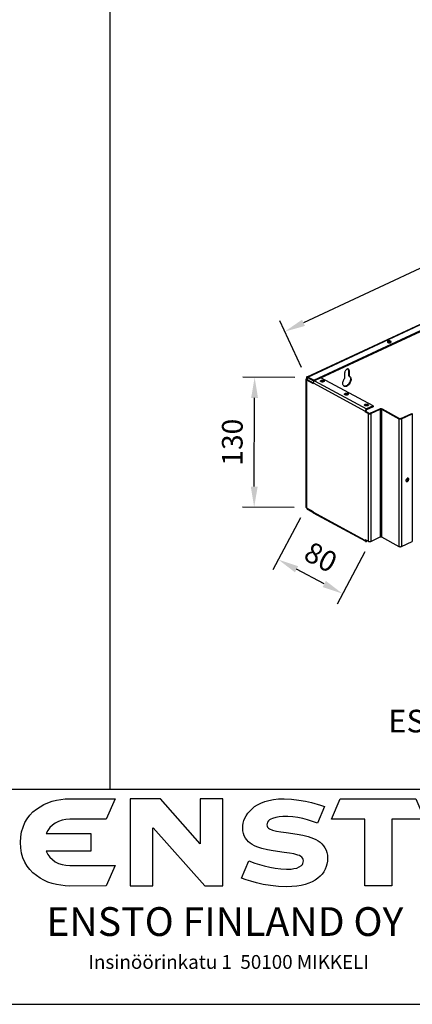
# Model space of a CAD drawing. Extents: x -2027 to 2950, y -600 to 2883.
# Drawn here: x -445 to -112, y -592 to 244 of the extents above; entities that cross this region are included whole.
import ezdxf

# ---------------------------------------------------------------- set-up
doc = ezdxf.new("R2010")
doc.units = 0
doc.header["$LTSCALE"] = 40
doc.header["$MEASUREMENT"] = 0
doc.layers.get('DEFPOINTS').update_dxf_attribs({"linetype": 'CONTINUOUS'})
for name, color, linetype in [('EHYTV1', 1, 'CONTINUOUS'), ('EHYTV5', 5, 'CONTINUOUS'), ('TEXT35', 3, 'CONTINUOUS')]:
    doc.layers.add(name, color=color, linetype=linetype)
doc.styles.add('ROMANS', font='ROMANS9.SHX')
doc.styles.get("Standard").update_dxf_attribs({"font": 'fiso'})
doc.dimstyles.get("Standard").update_dxf_attribs({"dimtxt": 0.18, "dimasz": 0.18, "dimexe": 0.18, "dimexo": 0.0625, "dimgap": 0.09, "dimtad": 0, "dimtih": 1, "dimtoh": 1, "dimdec": 4, "dimzin": 0, "dimdsep": 46, "dimtxsty": 'Standard', "dimcen": 0.09, "dimadec": 0, "dimazin": 0, "dimtfac": 1, "dimtdec": 4, "dimtofl": 0, "dimtmove": 0, "dimatfit": 3, "dimfxl": 1, "dimtolj": 1, "dimtzin": 0, "dimarcsym": 0})

# ---------------------------------------------------------------- blocks, each defined once
blk = doc.blocks.new('*D5')
at = {"layer": 'DEFPOINTS', "color": 0, "transparency": 16777216}
for p in [(-245.37, -59.7), (-201.37, -59.86), (-201.78, -170.04)]:
    blk.add_point(p, dxfattribs=at)
at = {"layer": 'EHYTV1', "color": 0, "transparency": 16777216}
for p, q in [((-211.37, -59.82), (-255.37, -59.66)), ((-245.72, -152.37), (-245.44, -77.19)), ((-211.78, -170), (-255.78, -169.83))]:
    blk.add_line(p, q, dxfattribs=at)
for points in [[(-248.35, -77.18), (-242.52, -77.21), (-245.37, -59.7)], [(-248.64, -152.36), (-242.8, -152.38), (-245.78, -169.87)]]:
    blk.add_solid(points, dxfattribs=at)
at = {"layer": 'EHYTV1', "color": 0, "transparency": 16777216, "insert": (-264.33, -114.71), "char_height": 17.5, "attachment_point": 5, "rotation": 89.78502}
blk.add_mtext('\\A1;130', dxfattribs=at)
blk = doc.blocks.new('*D6')
at = {"layer": 'DEFPOINTS', "color": 0, "transparency": 16777216}
for p in [(-201.78, -170.04), (-147.33, -198.98), (-225.3, -214.29)]:
    blk.add_point(p, dxfattribs=at)
at = {"layer": 'EHYTV1', "color": 0, "transparency": 16777216}
for p, q in [((-206.47, -178.87), (-229.99, -223.12)), ((-152.02, -207.81), (-175.55, -252.06)), ((-186.3, -235.01), (-209.85, -222.5))]:
    blk.add_line(p, q, dxfattribs=at)
for points in [[(-208.48, -219.93), (-211.22, -225.08), (-225.3, -214.29)], [(-184.94, -232.44), (-187.67, -237.59), (-170.85, -243.23)]]:
    blk.add_solid(points, dxfattribs=at)
at = {"layer": 'EHYTV1', "color": 0, "transparency": 16777216, "insert": (-189.28, -212.2), "char_height": 17.5, "attachment_point": 5, "rotation": 332.0084}
blk.add_mtext('\\A1;80', dxfattribs=at)

msp = doc.modelspace()

# ---------------------------------------------------------------- linework, layer by layer
at = {"layer": 'EHYTV1'}
for p, q in [((-367.74, -409.17), (-367.74, 705.96)), ((162.54, 158), (-203.97, -13.46)), ((-200.76, -59.25), (196.7, 125.99)), ((-200.38, -59.42), (197.33, 125.92)), ((-195.28, -62.19), (202.43, 123.15)), ((-189.14, -59.98), (197.57, 120.24)), ((-205.64, -51.21), (-224.06, -11.82)), ((-130.05, -29.05), (-130.05, -29.7)), ((-168.97, -60.44), (-168.97, -55.71)), ((-165.81, -53.73), (-165.81, -58.45)), ((-165.3, -54), (-165.81, -53.73)), ((-165.81, -58.45), (-165.3, -58.73)), ((-165.3, -54), (-165.3, -58.73)), ((-201.88, -61.41), (-201.87, -169.77)), ((-201.48, -61.92), (-200.93, -61.67)), ((-201.48, -61.92), (-201.47, -170.29)), ((-201.48, -61.92), (-195.74, -65.04)), ((-201.4, -60.17), (-201.4, -60.86)), ((-201.4, -60.17), (-200.89, -60.44)), ((-201.4, -60.86), (-200.89, -61.13)), ((-201.12, -59.43), (-201.01, -59.36)), ((-201.12, -59.43), (-200.75, -60.07)), ((-200.93, -61.67), (-195.8, -64.46)), ((-200.89, -60.44), (-200.33, -60.18)), ((-200.89, -60.44), (-200.89, -61.13)), ((-200.89, -61.13), (-200.89, -61.67)), ((-200.75, -60.07), (-200.7, -60.04)), ((-200.38, -59.42), (-200.38, -60.07)), ((-195.28, -62.19), (-200.38, -59.42)), ((-195.28, -62.84), (-200.38, -60.07)), ((-195.74, -64.35), (-195.74, -65.04)), ((-195.74, -64.35), (-151.58, -88.36)), ((-195.28, -62.19), (-195.28, -62.84)), ((-195.28, -62.84), (-195.04, -62.73)), ((-189.14, -59.98), (-194.64, -62.54)), ((-194.64, -62.54), (-150.48, -86.55)), ((-144.98, -83.98), (-189.14, -59.98)), ((-186.73, -62.32), (-186.73, -62.97)), ((-167.64, -66.9), (-167.13, -67.18)), ((-166.35, -73.4), (-166.35, -74.05)), ((-149.37, -82.63), (-149.37, -83.28)), ((-151.58, -88.36), (-151.03, -88.1)), ((-151.58, -88.36), (-151.58, -89.05)), ((-151.58, -89.05), (-151.03, -88.79)), ((-149.03, -90.43), (-151.58, -89.05)), ((-151.28, -87.32), (-150.88, -87.58)), ((-151.03, -88.1), (-151.03, -88.79)), ((-148.48, -90.17), (-151.03, -88.79)), ((-144.98, -83.98), (-150.48, -86.55)), ((-144.98, -84.63), (-150.48, -87.2)), ((-150.48, -86.55), (-150.48, -87.2)), ((-149.03, -90.43), (-148.48, -90.17)), ((-149.03, -90.43), (-149.02, -198.8)), ((-147.42, -90.19), (-139.35, -86.43)), ((-146.91, -90.47), (-147.42, -90.19)), ((-146.91, -90.47), (-138.84, -86.71)), ((-146.91, -90.47), (-146.9, -198.84)), ((-144.98, -83.98), (-144.98, -84.63)), ((-138.84, -86.71), (-139.35, -86.43)), ((-138.84, -86.71), (-138.83, -195.08)), ((-137.78, -86.73), (-137.23, -86.47)), ((-137.78, -86.73), (-137.77, -195.1)), ((-137.78, -86.73), (-123, -94.76)), ((-137.23, -86.47), (-122.45, -94.51)), ((-121.39, -94.53), (-112.22, -90.25)), ((-120.88, -94.8), (-111.71, -90.53)), ((-111.71, -90.53), (-112.22, -90.25)), ((-111.71, -90.53), (-111.7, -198.89)), ((-123, -94.76), (-122.45, -94.51)), ((-123, -94.76), (-123, -203.13)), ((-120.88, -94.8), (-121.39, -94.53)), ((-120.88, -94.8), (-120.88, -203.17)), ((-114.75, -146.13), (-115.26, -145.85)), ((-201.47, -170.29), (-195.73, -173.41)), ((-201.11, -170.95), (-200.74, -170.71)), ((-200.37, -171.11), (-200.15, -171.01)), ((-200.37, -171.76), (-200.37, -171.11)), ((-200.37, -171.11), (-195.83, -173.58)), ((-200.37, -171.76), (-195.81, -174.24)), ((-195.73, -174.1), (-195.73, -173.41)), ((-151.57, -198.1), (-195.73, -174.1)), ((-195.43, -174.85), (-195.35, -174.9)), ((-151.51, -198.73), (-195.35, -174.9)), ((-151.57, -198.1), (-151.57, -197.41)), ((-149.02, -198.8), (-151.57, -197.41)), ((-151.57, -198.1), (-151.02, -197.84)), ((-151.27, -198.85), (-150.87, -198.22)), ((-151.27, -198.85), (-151.19, -198.9)), ((-151.19, -198.9), (-151.27, -198.86)), ((-150.47, -198.23), (-151.01, -197.94)), ((-150.87, -198.22), (-150.83, -198.25)), ((-150.25, -198.13), (-150.47, -198.23)), ((-150.47, -198.88), (-150.47, -198.23)), ((-149.61, -198.48), (-150.47, -198.88)), ((-146.9, -198.84), (-138.83, -195.08)), ((-137.77, -195.1), (-123, -203.13)), ((-120.88, -203.17), (-111.7, -198.89)), ((-2026.56, -409.17), (412.56, -409.17))]:
    msp.add_line(p, q, dxfattribs=at)
msp.add_lwpolyline([(-2026.56, -591.57), (412.56, -591.57), (412.56, 1103.64), (-2026.56, 1103.64), (-2026.56, -591.57)], dxfattribs=at)
for centre, radius, start, end in [((-130.15, -29.61), 0.521, 28.94982, 33.78536), ((-166.39, -53.52), 0.968, 54.90891, 62.0186), ((-200.16, -60.13), 1.24, 167.22622, 172.29205), ((-200.79, -59.85), 0.534, 102.70628, 114.88512), ((-200.58, -60.28), 0.267, 102.70628, 114.88512), ((-193.42, -64.51), 2.35, 149.64435, 158.87692), ((-168.37, -65.42), 2.11, 218.75906, 233.22946), ((-165.78, -60.54), 1.87, 70.23517, 75.25239), ((-165.81, -60.63), 1.97, 61.17177, 70.21203), ((-165.82, -60.66), 2, 46.73463, 61.22446), ((-168.45, -65.52), 1.97, 233.2619, 241.18204), ((-168.51, -65.62), 1.86, 241.20294, 246.84821), ((-149.25, -88.51), 2.35, 149.64435, 158.87692), ((-149.3, -88.48), 2.29, 139.67217, 149.72739), ((-116.23, -147.38), 0.848, 207.53577, 214.15204), ((-117.72, -145.7), 2.47, 324.49771, 341.03305), ((-117.03, -145.85), 1.76, 353.9913, 359.95107), ((-199.01, -169.81), 2.39, 193.4834, 199.45049), ((-198.87, -169.76), 2.54, 199.4169, 207.94745), ((-194.58, -174.13), 1.16, 189.6922, 193.69206), ((-150.4, -198.13), 1.17, 188.17339, 193.66668)]:
    msp.add_arc(centre, radius, start, end, dxfattribs=at)
for points, start_tangent, end_tangent in [([(-132.03, -28.9), (-132.55, -29.14), (-132.81, -29.48), (-132.82, -29.6)], (-0.961764, -0.27388), (0.027714, -0.999616)), ([(-132.82, -29.6), (-132.76, -29.83), (-132.68, -29.95)], (0.027714, -0.999616), (0.681693, -0.731639)), ([(-132.03, -29.55), (-132.55, -29.79), (-132.68, -29.9)], (-0.961764, -0.27388), (-0.691061, -0.722796)), ([(-132.68, -29.95), (-132.61, -30)], (0.681693, -0.731639), (0.760896, -0.648874)), ([(-132.61, -30), (-132.4, -30.15)], (0.760896, -0.648874), (0.878599, -0.477561)), ([(-132.4, -30.15), (-131.81, -30.35)], (0.878599, -0.477561), (0.981025, -0.193882)), ([(-131.35, -28.79), (-132.03, -28.9)], (-0.999259, -0.038479), (-0.961764, -0.27388)), ([(-131.35, -29.44), (-132.03, -29.55)], (-0.999259, -0.038479), (-0.961764, -0.27388)), ([(-131.81, -30.35), (-131.11, -30.4)], (0.981025, -0.193882), (0.999259, 0.038479)), ([(-130.05, -29.05), (-130.64, -28.85), (-131.35, -28.79)], (-0.878599, 0.477561), (-0.999259, -0.038479)), ([(-130.64, -29.5), (-131.35, -29.44)], (-0.981025, 0.193882), (-0.999259, -0.038479)), ([(-131.11, -30.4), (-130.43, -30.3)], (0.999259, 0.038479), (0.961764, 0.27388)), ([(-130.05, -29.7), (-130.64, -29.5)], (-0.878599, 0.477561), (-0.981025, 0.193882)), ([(-130.43, -30.3), (-129.91, -30.05), (-129.78, -29.94)], (0.961764, 0.27388), (0.691061, 0.722796)), ([(-129.72, -29.32), (-130.05, -29.05)], (-0.555719, 0.83137), (-0.878599, 0.477561)), ([(-129.84, -29.84), (-130.05, -29.7)], (-0.760896, 0.648874), (-0.878599, 0.477561)), ([(-129.78, -29.94), (-129.65, -29.72)], (0.691061, 0.722796), (0.250598, 0.968091)), ([(-129.63, -29.6), (-129.7, -29.36)], (-0.027714, 0.999616), (-0.483689, 0.87524)), ([(-129.65, -29.72), (-129.63, -29.6)], (0.250598, 0.968091), (-0.027714, 0.999616)), ([(-167.13, -52.7), (-167.84, -53.19), (-168.43, -53.93), (-168.83, -54.82), (-168.97, -55.71)], (-0.905889, -0.423516), (0.000065, -1)), ([(-166.24, -52.56), (-166.43, -52.53), (-167.13, -52.7)], (-0.980194, 0.198041), (-0.905889, -0.423516)), ([(-165.94, -52.66), (-166.24, -52.56)], (-0.882726, 0.469888), (-0.980194, 0.198041)), ([(-165.95, -52.96), (-166.22, -52.56)], (-0.392195, 0.919882), (-0.707442, 0.706771)), ([(-165.81, -53.73), (-165.95, -52.96)], (-0.000065, 1), (-0.392195, 0.919882)), ([(-165.44, -53.24), (-165.84, -52.73)], (-0.392195, 0.919882), (-0.81777, 0.575546)), ([(-165.3, -54), (-165.44, -53.24)], (-0.000065, 1), (-0.392195, 0.919882)), ([(-201.85, -61.27), (-201.88, -61.38), (-201.88, -61.41)], (-0.367096, -0.930183), (0.015079, -0.999886)), ([(-201.88, -61.41), (-201.79, -61.67)], (0.015079, -0.999886), (0.574078, -0.818801)), ([(-201.74, -61.09), (-201.85, -61.27)], (-0.66491, -0.746923), (-0.367096, -0.930183)), ([(-201.79, -61.67), (-201.48, -61.92)], (0.574078, -0.818801), (0.878599, -0.477561)), ([(-201.4, -60.86), (-201.74, -61.09)], (-0.906403, -0.422414), (-0.66491, -0.746923)), ([(-201.39, -59.97), (-201.4, -60.17)], (-0.134986, -0.990847), (0.000065, -1)), ([(-201.27, -59.61), (-201.37, -59.86)], (-0.497328, -0.867563), (-0.221953, -0.975057)), ([(-201.12, -59.43), (-201.27, -59.61)], (-0.781389, -0.624044), (-0.497328, -0.867563)), ([(-201.1, -61.3), (-201.12, -61.41)], (-0.465173, -0.88522), (-0.020524, -0.999789)), ([(-201.12, -61.41), (-201.11, -61.49)], (-0.020524, -0.999789), (0.35148, -0.936195)), ([(-201.11, -61.49), (-200.93, -61.67)], (0.35148, -0.936195), (0.878599, -0.477561)), ([(-200.89, -61.13), (-201.1, -61.3)], (-0.906403, -0.422414), (-0.465173, -0.88522)), ([(-200.9, -59.32), (-200.65, -59.32)], (0.975711, 0.219062), (0.982508, -0.186221)), ([(-200.87, -60.29), (-200.89, -60.44)], (-0.221953, -0.975057), (0.000065, -1)), ([(-200.83, -60.16), (-200.87, -60.29)], (-0.497328, -0.867563), (-0.221953, -0.975057)), ([(-200.75, -60.07), (-200.83, -60.16)], (-0.781389, -0.624044), (-0.497328, -0.867563)), ([(-200.65, -59.32), (-200.38, -59.42)], (0.982508, -0.186221), (0.878599, -0.477561)), ([(-200.64, -60.02), (-200.52, -60.02)], (0.975711, 0.219062), (0.982508, -0.186221)), ([(-200.52, -60.02), (-200.38, -60.07)], (0.982508, -0.186221), (0.878599, -0.477561)), ([(-195.6, -63.66), (-195.71, -64.01), (-195.74, -64.35)], (-0.35992, -0.932983), (0.000065, -1)), ([(-195.44, -63.32), (-195.21, -62.99), (-194.94, -62.73)], (0.505079, 0.863073), (0.783675, 0.621171)), ([(-194.94, -62.73), (-194.64, -62.54)], (0.783675, 0.621171), (0.906403, 0.422414)), ([(-189.5, -62.87), (-189.49, -62.75), (-189.23, -62.42), (-188.7, -62.17)], (-0.027714, 0.999616), (0.961764, 0.27388)), ([(-189.44, -63.11), (-189.5, -62.87)], (-0.483689, 0.87524), (-0.027714, 0.999616)), ([(-189.35, -63.22), (-189.44, -63.11)], (-0.681693, 0.731639), (-0.483689, 0.87524)), ([(-189.35, -63.18), (-189.23, -63.06), (-188.7, -62.82)], (0.691061, 0.722796), (0.961764, 0.27388)), ([(-189.08, -63.42), (-189.35, -63.22)], (-0.878599, 0.477561), (-0.681693, 0.731639)), ([(-188.49, -63.62), (-189.08, -63.42)], (-0.981025, 0.193882), (-0.878599, 0.477561)), ([(-188.7, -62.17), (-188.02, -62.07)], (0.961764, 0.27388), (0.999259, 0.038479)), ([(-188.7, -62.82), (-188.02, -62.72)], (0.961764, 0.27388), (0.999259, 0.038479)), ([(-187.79, -63.67), (-188.49, -63.62)], (-0.999259, -0.038479), (-0.981025, 0.193882)), ([(-188.02, -62.07), (-187.32, -62.12), (-186.73, -62.32)], (0.999259, 0.038479), (0.878599, -0.477561)), ([(-188.02, -62.72), (-187.32, -62.77)], (0.999259, 0.038479), (0.981025, -0.193882)), ([(-187.11, -63.57), (-187.79, -63.67)], (-0.961764, -0.27388), (-0.999259, -0.038479)), ([(-187.32, -62.77), (-186.92, -62.88)], (0.981025, -0.193882), (0.930646, -0.365922)), ([(-186.46, -63.21), (-186.58, -63.33), (-187.11, -63.57)], (-0.691061, -0.722796), (-0.961764, -0.27388)), ([(-186.92, -62.88), (-186.73, -62.97)], (0.930646, -0.365922), (0.878599, -0.477561)), ([(-186.73, -62.32), (-186.38, -62.63), (-186.31, -62.87)], (0.878599, -0.477561), (0.027714, -0.999616)), ([(-186.73, -62.97), (-186.46, -63.17)], (0.878599, -0.477561), (0.681693, -0.731639)), ([(-186.31, -62.87), (-186.32, -62.99), (-186.46, -63.21)], (0.027714, -0.999616), (-0.691061, -0.722796)), ([(-170.01, -66.73), (-170.49, -65.76), (-170.62, -64.51), (-170.38, -63.11), (-169.81, -61.7), (-168.97, -60.44)], (-0.626499, 0.779422), (0.641756, 0.766909)), ([(-166.53, -66.17), (-167.64, -66.9)], (-0.757753, -0.652542), (-0.906403, -0.422414)), ([(-164.45, -59.2), (-163.88, -60.08), (-163.65, -61.26), (-163.78, -62.63), (-164.26, -64.05), (-165.03, -65.37), (-166.02, -66.45), (-167.13, -67.18)], (0.727421, -0.686192), (-0.906403, -0.422414)), ([(-164.39, -59.8), (-164.16, -60.98), (-164.29, -62.36), (-164.77, -63.77), (-165.54, -65.09), (-166.53, -66.17)], (0.363952, -0.931418), (-0.757753, -0.652542)), ([(-164.96, -58.93), (-164.39, -59.8)], (0.727421, -0.686192), (0.363952, -0.931418)), ([(-168.75, -67.21), (-169.62, -67.1)], (-0.997705, -0.067709), (-0.94613, 0.323787)), ([(-168.24, -67.48), (-169.24, -67.33)], (-0.997705, -0.067709), (-0.919638, 0.392766)), ([(-169.12, -73.95), (-169.11, -73.83), (-168.85, -73.5), (-168.32, -73.25)], (-0.027714, 0.999616), (0.961764, 0.27388)), ([(-169.05, -74.19), (-169.12, -73.95)], (-0.483689, 0.87524), (-0.027714, 0.999616)), ([(-168.97, -74.3), (-169.05, -74.19)], (-0.681693, 0.731639), (-0.483689, 0.87524)), ([(-168.97, -74.25), (-168.85, -74.14), (-168.32, -73.9)], (0.691061, 0.722796), (0.961764, 0.27388)), ([(-168.7, -74.5), (-168.97, -74.3)], (-0.878599, 0.477561), (-0.681693, 0.731639)), ([(-167.64, -66.9), (-168.75, -67.21)], (-0.906403, -0.422414), (-0.997705, -0.067709)), ([(-168.11, -74.7), (-168.7, -74.5)], (-0.981025, 0.193882), (-0.878599, 0.477561)), ([(-168.32, -73.25), (-167.64, -73.15)], (0.961764, 0.27388), (0.999259, 0.038479)), ([(-168.32, -73.9), (-167.64, -73.79)], (0.961764, 0.27388), (0.999259, 0.038479)), ([(-167.13, -67.18), (-168.24, -67.48)], (-0.906403, -0.422414), (-0.997705, -0.067709)), ([(-167.41, -74.75), (-168.11, -74.7)], (-0.999259, -0.038479), (-0.981025, 0.193882)), ([(-167.64, -73.15), (-166.94, -73.2), (-166.35, -73.4)], (0.999259, 0.038479), (0.878599, -0.477561)), ([(-167.64, -73.79), (-166.94, -73.85)], (0.999259, 0.038479), (0.981025, -0.193882)), ([(-166.73, -74.65), (-167.41, -74.75)], (-0.961764, -0.27388), (-0.999259, -0.038479)), ([(-166.94, -73.85), (-166.54, -73.96)], (0.981025, -0.193882), (0.930646, -0.365922)), ([(-166.08, -74.29), (-166.2, -74.4), (-166.73, -74.65)], (-0.691061, -0.722796), (-0.961764, -0.27388)), ([(-166.54, -73.96), (-166.35, -74.05)], (0.930646, -0.365922), (0.878599, -0.477561)), ([(-166.35, -73.4), (-165.99, -73.71), (-165.93, -73.95)], (0.878599, -0.477561), (0.027714, -0.999616)), ([(-166.35, -74.05), (-166.08, -74.25)], (0.878599, -0.477561), (0.681693, -0.731639)), ([(-165.93, -73.95), (-165.94, -74.07), (-166.08, -74.29)], (0.027714, -0.999616), (-0.691061, -0.722796)), ([(-152.13, -83.18), (-152.12, -83.06), (-151.86, -82.73), (-151.34, -82.48)], (-0.027714, 0.999616), (0.961764, 0.27388)), ([(-152.07, -83.42), (-152.13, -83.18)], (-0.483689, 0.87524), (-0.027714, 0.999616)), ([(-151.99, -83.53), (-152.07, -83.42)], (-0.681693, 0.731639), (-0.483689, 0.87524)), ([(-151.99, -83.49), (-151.86, -83.38), (-151.34, -83.13)], (0.691061, 0.722796), (0.961764, 0.27388)), ([(-151.34, -82.48), (-150.66, -82.38)], (0.961764, 0.27388), (0.999259, 0.038479)), ([(-151.34, -83.13), (-150.66, -83.03)], (0.961764, 0.27388), (0.999259, 0.038479)), ([(-150.66, -82.38), (-149.95, -82.43), (-149.37, -82.63)], (0.999259, 0.038479), (0.878599, -0.477561)), ([(-150.66, -83.03), (-149.95, -83.08)], (0.999259, 0.038479), (0.981025, -0.193882)), ([(-149.95, -83.08), (-149.56, -83.19)], (0.981025, -0.193882), (0.930646, -0.365922)), ([(-149.09, -83.52), (-149.22, -83.64), (-149.74, -83.88)], (-0.691061, -0.722796), (-0.961764, -0.27388)), ([(-149.56, -83.19), (-149.37, -83.28)], (0.930646, -0.365922), (0.878599, -0.477561)), ([(-149.37, -82.63), (-149.01, -82.94), (-148.94, -83.18)], (0.878599, -0.477561), (0.027714, -0.999616)), ([(-149.37, -83.28), (-149.09, -83.48)], (0.878599, -0.477561), (0.681693, -0.731639)), ([(-148.94, -83.18), (-148.96, -83.3), (-149.09, -83.52)], (0.027714, -0.999616), (-0.691061, -0.722796)), ([(-151.71, -83.73), (-151.99, -83.53)], (-0.878599, 0.477561), (-0.681693, 0.731639)), ([(-151.13, -83.93), (-151.71, -83.73)], (-0.981025, 0.193882), (-0.878599, 0.477561)), ([(-151.55, -88.05), (-151.58, -88.36)], (-0.179651, -0.98373), (0.000065, -1)), ([(-151.44, -87.67), (-151.54, -88.02), (-151.55, -88.05)], (-0.35992, -0.932983), (-0.179651, -0.98373)), ([(-150.42, -83.98), (-151.13, -83.93)], (-0.999259, -0.038479), (-0.981025, 0.193882)), ([(-151.05, -87), (-150.77, -86.73)], (0.64816, 0.761504), (0.78485, 0.619686)), ([(-151.01, -87.93), (-151.03, -88.1)], (-0.195093, -0.980785), (0.000065, -1)), ([(-150.88, -87.58), (-150.96, -87.75), (-151.01, -87.93)], (-0.505079, -0.863073), (-0.195093, -0.980785)), ([(-150.88, -87.58), (-150.76, -87.42), (-150.63, -87.29)], (0.505079, 0.863073), (0.783675, 0.621171)), ([(-150.77, -86.73), (-150.48, -86.55)], (0.78485, 0.619686), (0.906403, 0.422414)), ([(-150.63, -87.29), (-150.48, -87.2)], (0.783675, 0.621171), (0.906403, 0.422414)), ([(-149.74, -83.88), (-150.42, -83.98)], (-0.961764, -0.27388), (-0.999259, -0.038479)), ([(-149.03, -90.43), (-148.56, -90.6), (-147.99, -90.67)], (0.878599, -0.477561), (0.999815, -0.01926)), ([(-148.48, -90.17), (-148.15, -90.28)], (0.878599, -0.477561), (0.988251, -0.152839)), ([(-148.15, -90.28), (-147.76, -90.29), (-147.42, -90.19)], (0.988251, -0.152839), (0.906403, 0.422414)), ([(-147.99, -90.67), (-147.41, -90.63), (-147.3, -90.6)], (0.999815, -0.01926), (0.97376, 0.227578)), ([(-147.3, -90.6), (-146.91, -90.47)], (0.97376, 0.227578), (0.906403, 0.422414)), ([(-139.35, -86.43), (-138.85, -86.28)], (0.906403, 0.422414), (0.983253, 0.182248)), ([(-138.85, -86.28), (-138.27, -86.23)], (0.983253, 0.182248), (0.999815, -0.01926)), ([(-138.84, -86.71), (-138.5, -86.62), (-138.11, -86.63), (-137.78, -86.73)], (0.906403, 0.422414), (0.878599, -0.477561)), ([(-138.27, -86.23), (-137.7, -86.3), (-137.63, -86.32)], (0.999815, -0.01926), (0.966919, -0.255083)), ([(-137.63, -86.32), (-137.23, -86.47)], (0.966919, -0.255083), (0.878599, -0.477561)), ([(-123, -94.76), (-122.53, -94.94), (-121.96, -95)], (0.878599, -0.477561), (0.999815, -0.01926)), ([(-122.45, -94.51), (-122.12, -94.61)], (0.878599, -0.477561), (0.988251, -0.152839)), ([(-122.12, -94.61), (-121.74, -94.62), (-121.39, -94.53)], (0.988251, -0.152839), (0.906403, 0.422414)), ([(-121.96, -95), (-121.38, -94.96), (-121.27, -94.93)], (0.999815, -0.01926), (0.97376, 0.227578)), ([(-121.27, -94.93), (-120.88, -94.8)], (0.97376, 0.227578), (0.906403, 0.422414)), ([(-116.99, -146.57), (-117.1, -147.22)], (-0.32453, -0.945875), (0.000065, -1)), ([(-117.1, -147.22), (-116.99, -147.77)], (0.000065, -1), (0.462415, -0.886664)), ([(-116.19, -145.45), (-116.66, -145.94), (-116.99, -146.57)], (-0.803524, -0.595273), (-0.32453, -0.945875)), ([(-116.94, -147.85), (-116.69, -148.08)], (0.561596, -0.827412), (0.875361, -0.48347)), ([(-116.92, -147.88), (-116.7, -147.87), (-116.18, -147.63)], (0.997963, -0.063796), (0.803524, 0.595273)), ([(-116.69, -148.08), (-116.66, -148.1), (-116.19, -148.15)], (0.875361, -0.48347), (0.983196, 0.182555)), ([(-115.67, -145.21), (-116.19, -145.45)], (-0.983196, -0.182555), (-0.803524, -0.595273)), ([(-116.19, -148.15), (-115.67, -147.9), (-115.2, -147.42), (-114.87, -146.78)], (0.983196, 0.182555), (0.32453, 0.945875)), ([(-116.18, -147.63), (-115.7, -147.14)], (0.803524, 0.595273), (0.580421, 0.814316)), ([(-115.44, -145.19), (-115.67, -145.21)], (-0.997963, 0.063796), (-0.983196, -0.182555)), ([(-115.16, -145.27), (-115.2, -145.26), (-115.44, -145.19)], (-0.875361, 0.48347), (-0.997963, 0.063796)), ([(-115.26, -145.85), (-115.38, -145.31)], (-0.000065, 1), (-0.462415, 0.886664)), ([(-115.38, -146.51), (-115.27, -146.04)], (0.32453, 0.945875), (0.10377, 0.994601)), ([(-114.91, -145.52), (-115.16, -145.27)], (-0.536135, 0.844133), (-0.875361, 0.48347)), ([(-114.75, -146.13), (-114.87, -145.58), (-114.91, -145.52)], (-0.000065, 1), (-0.536135, 0.844133)), ([(-114.87, -146.78), (-114.75, -146.13)], (0.32453, 0.945875), (-0.000065, 1)), ([(-201.87, -169.77), (-201.78, -170.04)], (0.015079, -0.999886), (0.574078, -0.818801)), ([(-201.78, -170.04), (-201.62, -170.19)], (0.574078, -0.818801), (0.80177, -0.597632)), ([(-201.62, -170.19), (-201.47, -170.29)], (0.80177, -0.597632), (0.878599, -0.477561)), ([(-201.11, -170.95), (-200.9, -171.29)], (0.468545, -0.88344), (0.607041, -0.79467)), ([(-200.9, -171.29), (-200.64, -171.56)], (0.607041, -0.79467), (0.744628, -0.667479)), ([(-200.74, -170.71), (-200.63, -170.88)], (0.468545, -0.88344), (0.607041, -0.79467)), ([(-200.64, -171.56), (-200.37, -171.76)], (0.744628, -0.667479), (0.878599, -0.477561)), ([(-200.63, -170.88), (-200.51, -171.01)], (0.607041, -0.79467), (0.744628, -0.667479)), ([(-200.51, -171.01), (-200.37, -171.11)], (0.744628, -0.667479), (0.878599, -0.477561)), ([(-195.72, -174.32), (-195.73, -174.1)], (-0.168816, 0.985648), (-0.000065, 1)), ([(-195.6, -174.66), (-195.7, -174.4)], (-0.517565, 0.855644), (-0.237159, 0.971471)), ([(-195.43, -174.85), (-195.6, -174.66)], (-0.789834, 0.613321), (-0.517565, 0.855644)), ([(-151.56, -198.3), (-151.57, -198.1)], (-0.143067, 0.989713), (-0.000065, 1)), ([(-151.43, -198.66), (-151.54, -198.41)], (-0.517565, 0.855644), (-0.237159, 0.971471)), ([(-151.27, -198.85), (-151.43, -198.66)], (-0.789834, 0.613321), (-0.517565, 0.855644)), ([(-151.19, -198.9), (-151.04, -198.96), (-150.77, -198.97)], (0.880504, -0.474039), (0.990519, 0.137378)), ([(-151, -198), (-151.02, -197.84)], (-0.237159, 0.971471), (-0.000065, 1)), ([(-150.95, -198.12), (-151, -198)], (-0.517565, 0.855644), (-0.237159, 0.971471)), ([(-150.87, -198.22), (-150.95, -198.12)], (-0.789834, 0.613321), (-0.517565, 0.855644)), ([(-150.83, -198.25), (-150.76, -198.27), (-150.62, -198.28)], (0.880504, -0.474039), (0.990519, 0.137378)), ([(-150.77, -198.97), (-150.65, -198.95)], (0.990519, 0.137378), (0.964363, 0.264583)), ([(-150.65, -198.95), (-150.47, -198.88)], (0.964363, 0.264583), (0.906403, 0.422414)), ([(-150.62, -198.28), (-150.47, -198.23)], (0.990519, 0.137378), (0.906403, 0.422414)), ([(-149.02, -198.8), (-148.55, -198.97), (-147.98, -199.04), (-147.4, -198.99), (-146.9, -198.84)], (0.878599, -0.477561), (0.906403, 0.422414)), ([(-138.83, -195.08), (-138.49, -194.98), (-138.1, -194.99), (-137.77, -195.1)], (0.906403, 0.422414), (0.878599, -0.477561)), ([(-123, -203.13), (-122.52, -203.3), (-121.95, -203.37), (-121.38, -203.32), (-120.88, -203.17)], (0.878599, -0.477561), (0.906403, 0.422414))]:
    msp.add_spline(points, degree=3, dxfattribs=dict(at, start_tangent=start_tangent, end_tangent=end_tangent))
msp.add_solid([(-205.21, -10.82), (-202.74, -16.1), (-219.83, -20.87)], dxfattribs=at)
at = {"layer": 'EHYTV5'}
for points in [[(-420.6, -420.6), (-416.97, -419.3), (-413.34, -418.4), (-409.71, -417.75), (-405.95, -417.36), (-402.32, -417.23), (-363.57, -417.23), (-371.22, -434.6), (-402.06, -434.6), (-405.43, -434.73), (-408.67, -435.37), (-411.65, -436.41), (-414.37, -437.84), (-416.84, -439.52), (-419.04, -441.59), (-420.72, -444.06), (-422.15, -446.78), (-384.18, -446.78), (-384.18, -461.68), (-422.15, -461.68), (-420.72, -464.4), (-418.91, -466.74), (-416.84, -468.81), (-414.37, -470.62), (-411.65, -472.05), (-408.67, -472.96), (-405.43, -473.61), (-402.06, -473.86), (-363.57, -473.86), (-371.22, -491.1), (-402.32, -491.23), (-406.08, -491.1), (-409.71, -490.58), (-413.47, -489.93), (-417.1, -489.03), (-420.6, -487.86), (-424.09, -486.31), (-427.33, -484.49), (-430.44, -482.42), (-433.3, -479.96), (-435.89, -477.23), (-438.22, -474.25), (-440.16, -470.88), (-441.85, -467.25), (-443.02, -463.24), (-443.66, -458.83), (-443.92, -454.17), (-443.66, -449.5), (-443.02, -445.22), (-441.72, -441.21), (-440.16, -437.45), (-438.22, -434.21), (-435.89, -431.1), (-433.3, -428.37), (-430.44, -426.04), (-427.33, -423.97), (-424.09, -422.15)], [(-350.98, -491.1), (-331.8, -491.1), (-331.8, -486.05), (-331.8, -442.11), (-331.41, -441.85), (-287.48, -491.1), (-272.44, -491.1), (-272.44, -486.05), (-272.44, -422.28), (-272.44, -417.36), (-291.62, -417.36), (-291.62, -422.28), (-291.62, -455.33), (-325.32, -417.36), (-350.98, -417.36), (-350.98, -422.28), (-350.98, -486.05)], [(-208.03, -418.27), (-202.33, -419.17), (-197.28, -420.34), (-189.63, -422.67), (-186.13, -423.84), (-192.22, -437.84), (-194.68, -436.93), (-200.64, -434.98), (-204.53, -433.95), (-208.68, -433.04), (-212.96, -432.39), (-217.1, -432.13), (-221.51, -432.26), (-224.49, -432.52), (-227.47, -433.04), (-230.32, -433.82), (-231.62, -434.47), (-232.79, -435.11), (-233.69, -436.02), (-234.34, -436.93), (-234.86, -438.09), (-234.99, -439.39), (-234.86, -440.43), (-234.47, -441.33), (-233.69, -442.11), (-232.79, -442.76), (-230.19, -443.93), (-226.95, -444.7), (-223.07, -445.35), (-218.66, -445.87), (-209.33, -447.17), (-204.4, -448.07), (-199.87, -449.24), (-195.46, -450.8), (-193.52, -451.83), (-191.57, -452.87), (-189.89, -454.04), (-188.33, -455.46), (-186.91, -457.02), (-185.74, -458.83), (-184.83, -460.77), (-184.06, -462.85), (-183.67, -465.18), (-183.54, -467.77), (-183.67, -470.24), (-184.06, -472.57), (-184.7, -474.77), (-185.61, -476.97), (-186.78, -479.05), (-188.2, -481.12), (-189.89, -482.94), (-191.83, -484.62), (-194.04, -486.18), (-196.63, -487.6), (-199.48, -488.9), (-202.59, -489.93), (-205.96, -490.71), (-209.72, -491.36), (-213.86, -491.75), (-218.14, -491.88), (-225.27, -491.62), (-232.01, -490.84), (-238.23, -489.81), (-243.93, -488.51), (-248.73, -487.21), (-252.48, -485.92), (-256.63, -484.49), (-250.28, -469.98), (-245.1, -471.79), (-237.19, -474.12), (-232.53, -475.16), (-227.86, -476.07), (-223.07, -476.72), (-218.27, -476.97), (-214.38, -476.85), (-212.05, -476.46), (-209.72, -475.94), (-207.51, -475.03), (-205.7, -473.73), (-204.92, -472.96), (-204.4, -472.05), (-204.14, -471.01), (-204.01, -469.98), (-204.14, -468.81), (-204.53, -467.77), (-205.31, -466.87), (-206.22, -466.22), (-207.38, -465.44), (-208.81, -464.92), (-212.05, -464.01), (-215.94, -463.24), (-220.34, -462.72), (-229.68, -461.42), (-234.47, -460.65), (-239.14, -459.48), (-243.54, -458.05), (-245.49, -457.15), (-247.43, -456.11), (-249.12, -454.94), (-250.67, -453.65), (-252.1, -452.09), (-253.26, -450.54), (-254.17, -448.59), (-254.95, -446.65), (-255.34, -444.32), (-255.47, -441.85), (-255.34, -439.91), (-255.08, -437.84), (-254.43, -435.76), (-253.65, -433.69), (-252.48, -431.61), (-251.19, -429.54), (-249.5, -427.6), (-247.56, -425.65), (-245.36, -423.84), (-242.89, -422.28), (-240.04, -420.86), (-236.8, -419.56), (-233.3, -418.65), (-229.42, -417.88), (-225.14, -417.36), (-220.47, -417.23), (-214.12, -417.49)], [(-129.11, -491.1), (-151.92, -491.1), (-151.92, -434.6), (-180.17, -434.47), (-172.78, -417.36), (-108.63, -417.36), (-101.37, -434.47), (-129.11, -434.47)]]:
    msp.add_lwpolyline(points, close=True, dxfattribs=at)

# ---------------------------------------------------------------- texts
at = {"layer": 'EHYTV1', "style": 'ROMANS'}
msp.add_text('Insinöörinkatu 1  50100 MIKKELI', height=11.7056, dxfattribs=at).set_placement((-386.3, -561.48))
at = {"layer": 'EHYTV5', "style": 'ROMANS'}
msp.add_text('ENSTO FINLAND OY', height=24.3867, dxfattribs=at).set_placement((-422.01, -533.56))
at = {"layer": 'TEXT35', "style": 'ROMANS'}
msp.add_text('ESL 3.01   33 090 15', height=19.2192, dxfattribs=at).set_placement((-132.04, -360.92))

# ---------------------------------------------------------------- dimensions: what is measured, and where the dimension line sits
at = {"layer": 'EHYTV1'}
for p1, p2, distance, text, picture, middle in [((-201.78, -170.04), (-201.37, -59.86), 44.01, '130', '*D5', (-264.33, -114.71)), ((-147.33, -198.98), (-201.78, -170.04), 50.11, '80', '*D6', (-189.28, -212.2))]:
    dim = msp.add_aligned_dim(p1=p1, p2=p2, distance=distance, text=text, dimstyle='Standard', override={"dimscale": 5, "dimtxt": 3.5, "dimasz": 3.5, "dimexe": 2, "dimexo": 2, "dimgap": 2, "dimtad": 1, "dimtih": 0, "dimtoh": 0, "dimdec": 0, "dimcen": -2, "dimtdec": 0, "dimtmove": 2}, dxfattribs=at)
    dim.commit()
    dim.dimension.update_dxf_attribs({"geometry": picture, "text_midpoint": middle})

doc.saveas('drawing.dxf')
